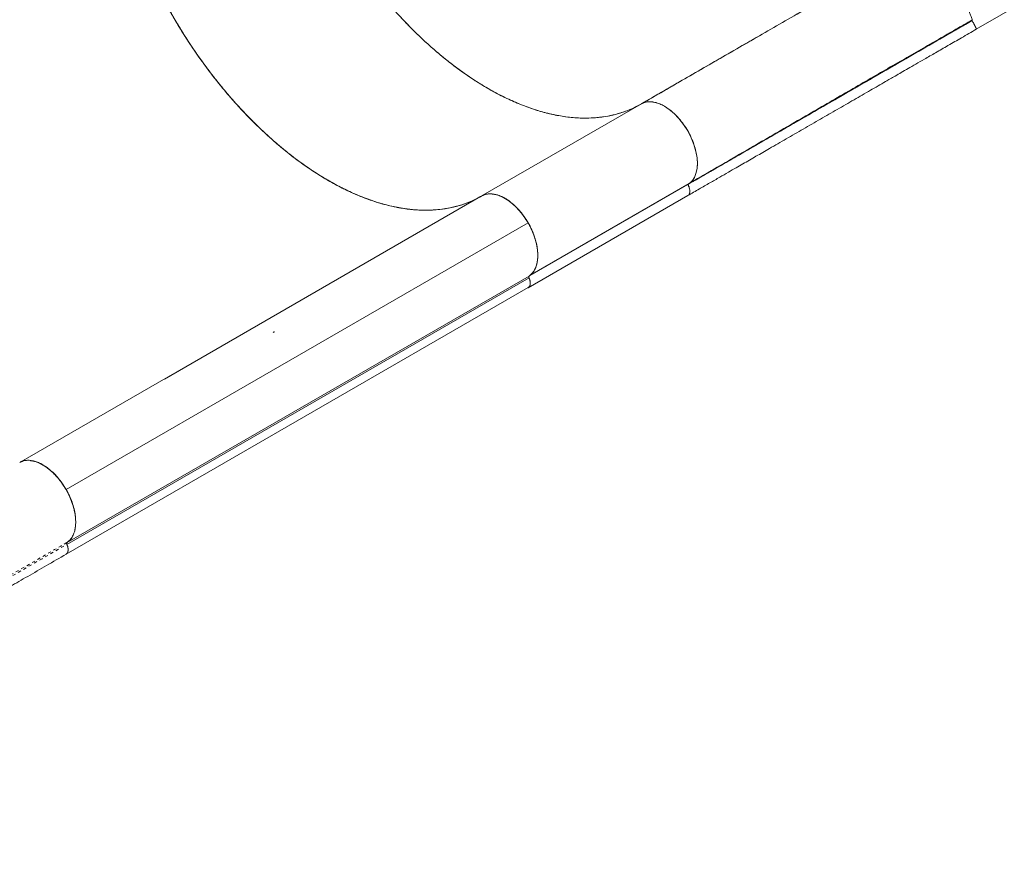
# Model space of a CAD drawing. Extents: x -100 to 530, y -9 to 457.
# Drawn here: x 315 to 347, y 128 to 154 of the extents above; entities that cross this region are included whole.
import ezdxf

# ---------------------------------------------------------------- set-up
doc = ezdxf.new("R2010")
doc.units = 0
doc.header["$LTSCALE"] = 0.125
doc.header["$MEASUREMENT"] = 0
doc.linetypes.add('PHANTOM', pattern=[0.5, 0.25, -0.05, 0.05, -0.05, 0.05, -0.05])
doc.layers.add('CONTOUR', color=7, linetype='CONTINUOUS')

msp = doc.modelspace()

# ---------------------------------------------------------------- linework, layer by layer
at = {"layer": 'CONTOUR', "linetype": 'Continuous', "lineweight": 15}
for p, q in [((346.15106, 154.12), (354.94504, 159.19163)), ((345.97211, 154.37897), (345.96176, 154.38095)), ((345.97211, 154.37897), (345.96214, 154.38117)), ((345.97203, 154.37899), (346.01543, 154.40402)), ((346.01539, 154.40393), (345.97211, 154.37897)), ((345.97642, 154.37934), (346.01479, 154.40146)), ((335.35029, 151.71192), (330.24271, 148.76358)), ((331.75041, 146.17344), (336.89569, 149.14355)), ((331.75835, 146.17453), (336.84894, 149.11307)), ((336.84894, 149.11307), (331.76133, 146.17625)), ((330.22934, 148.75543), (315.34249, 140.16301)), ((330.22934, 148.75543), (315.34249, 140.16301)), ((319.96912, 142.83342), (330.16568, 148.71902)), ((330.21183, 148.74532), (330.20477, 148.74223)), ((330.4348, 148.80663), (330.42817, 148.80332)), ((331.70471, 145.78273), (336.84999, 148.75284)), ((316.79861, 139.27024), (331.69879, 147.87408)), ((316.79862, 139.27025), (331.69879, 147.87408)), ((331.69879, 147.87408), (331.69879, 147.87408)), ((331.72739, 146.09701), (316.826, 137.4963)), ((316.8294, 137.5585), (331.73127, 146.15845)), ((316.80096, 137.186), (331.70408, 145.78386)), ((315.39565, 140.18091), (315.30386, 140.14071)), ((316.6633, 139.47767), (316.79861, 139.27024)), ((316.79861, 139.27024), (316.66447, 139.47606)), ((316.82626, 137.5025), (316.82579, 137.50351)), ((316.84442, 137.577), (316.90816, 137.63003))]:
    msp.add_line(p, q, dxfattribs=at)
at = {"layer": 'CONTOUR', "linetype": 'Continuous', "lineweight": 15, "flags": 128}
for points in [[(345.97195, 154.37896), (345.97327, 154.3782), (345.97525, 154.37611)], [(345.97508, 154.37643), (345.97334, 154.37824), (345.97203, 154.37899)], [(336.89483, 149.14533), (336.92312, 149.16522), (336.99428, 149.23888), (337.05881, 149.33846), (337.11165, 149.46779), (337.14627, 149.63013), (337.15644, 149.79211), (337.14567, 149.97614), (337.11027, 150.1791), (337.04751, 150.3968), (336.95851, 150.62081), (336.84534, 150.84162), (336.71091, 151.05019), (336.56157, 151.23949), (336.40453, 151.40294), (336.24654, 151.53535), (336.09259, 151.63698), (335.94721, 151.70945), (335.78927, 151.76098), (335.65076, 151.7802), (335.53215, 151.77439), (335.43267, 151.74986), (335.35029, 151.71192), (335.35029, 151.71192)]]:
    msp.add_lwpolyline(points, dxfattribs=at)
at = {"layer": 'CONTOUR', "linetype": 'Continuous', "lineweight": 15}
for points, knots in [([(320.21428, 166.06714), (320.11318, 166.00473), (319.92717, 165.8899), (319.67745, 165.68766), (319.47042, 165.48986), (319.28974, 165.28718), (319.13217, 165.08431), (318.9851, 164.8666), (318.82868, 164.59982), (318.67989, 164.29626), (318.54299, 163.9528), (318.43933, 163.63318), (318.35719, 163.32118), (318.29311, 163.01999), (318.2414, 162.70737), (318.20277, 162.38745), (318.17695, 162.06183), (318.16351, 161.7305), (318.16236, 161.39031), (318.17366, 161.04117), (318.19753, 160.68472), (318.23412, 160.32034), (318.2835, 159.94924), (318.34513, 159.57579), (318.41837, 159.20181), (318.52416, 158.73296), (318.67613, 158.16202), (318.86975, 157.55187), (319.06828, 157.00219), (319.24754, 156.55187), (319.42547, 156.13915), (319.64194, 155.66888), (319.9235, 155.10735), (320.24861, 154.52224), (320.5602, 154.0067), (320.82836, 153.59233), (321.08471, 153.21911), (321.38745, 152.80046), (321.76685, 152.31163), (322.1868, 151.81754), (322.57633, 151.39426), (322.90315, 151.06256), (323.20901, 150.77092), (323.5639, 150.45107), (323.99837, 150.09008), (324.46581, 149.7427), (324.88935, 149.4594), (325.28637, 149.2184), (325.68048, 149.0055), (326.0702, 148.82081), (326.41166, 148.67991), (326.72795, 148.56723), (327.01969, 148.4783), (327.30927, 148.40532), (327.6387, 148.34019), (327.9824, 148.29589), (328.3377, 148.27787), (328.643, 148.28533), (328.9207, 148.31206), (329.17252, 148.35341), (329.41815, 148.41134), (329.67897, 148.49339), (329.9525, 148.60313), (330.13697, 148.70461), (330.22934, 148.75543)], [0, 0, 0, 0, 0.01974833, 0.03633292, 0.05296288, 0.06644855, 0.07995858, 0.0935788, 0.1072241, 0.12697243, 0.14355702, 0.16018698, 0.17367266, 0.18718268, 0.2008029, 0.21444821, 0.22765021, 0.24087505, 0.25422918, 0.26758331, 0.28103291, 0.2944825, 0.30806652, 0.32167543, 0.33487743, 0.34810227, 0.37145306, 0.39493107, 0.41188832, 0.42889407, 0.44209607, 0.45532091, 0.4786717, 0.50214971, 0.51910696, 0.53611271, 0.54931471, 0.56253956, 0.58589034, 0.60936836, 0.6263256, 0.64333136, 0.65653335, 0.6697582, 0.69310899, 0.716587, 0.73354425, 0.75055, 0.77029832, 0.78688292, 0.80351287, 0.81699855, 0.83050858, 0.8441288, 0.8577741, 0.87752243, 0.89410702, 0.91073698, 0.92422265, 0.93773268, 0.9513529, 0.96499821, 0.98247256, 1, 1, 1, 1]), ([(330.20477, 148.74223), (330.10355, 148.68799), (329.89938, 148.5786), (329.56831, 148.45429), (329.21484, 148.35937), (328.83798, 148.29945), (328.43922, 148.2762), (328.02045, 148.29174), (327.58351, 148.3477), (327.13051, 148.4454), (326.66464, 148.58526), (326.18866, 148.7674), (325.7055, 148.99146), (325.21911, 149.25599), (324.73268, 149.55935), (324.24939, 149.89947), (323.81251, 150.24233), (323.42207, 150.57682), (323.0786, 150.89273), (322.74235, 151.2236), (322.38063, 151.60346), (321.99685, 152.03702), (321.59746, 152.52617), (321.22001, 153.02652), (320.86553, 153.53438), (320.53474, 154.04626), (320.22472, 154.56475), (319.93277, 155.09353), (319.65706, 155.63679), (319.39683, 156.19836), (319.15474, 156.77584), (318.93345, 157.36649), (318.73564, 157.96641), (318.56367, 158.57213), (318.41973, 159.1799), (318.30583, 159.78487), (318.22342, 160.38299), (318.1737, 160.97017), (318.15741, 161.54143), (318.17471, 162.09298), (318.22542, 162.62125), (318.30192, 163.08076), (318.39461, 163.47711), (318.4949, 163.81476), (318.61178, 164.13431), (318.75825, 164.46587), (318.94008, 164.80212), (319.1622, 165.13265), (319.40499, 165.42582), (319.66624, 165.68119), (319.94159, 165.90244), (320.13975, 166.0223), (320.23799, 166.08172)], [0, 0, 0, 0, 0.01908709, 0.03850063, 0.05823276, 0.07855225, 0.09913637, 0.11997428, 0.14124479, 0.16269037, 0.18429881, 0.20613711, 0.22804097, 0.24999733, 0.27195285, 0.29385667, 0.31569585, 0.33190426, 0.34811373, 0.36406919, 0.38002572, 0.40086274, 0.42144685, 0.44176724, 0.46149846, 0.4809124, 0.5, 0.5190866, 0.53850055, 0.55823276, 0.57855218, 0.59913631, 0.61997428, 0.64124474, 0.66269033, 0.68429881, 0.70613708, 0.72804096, 0.74999733, 0.77195286, 0.7938567, 0.81569585, 0.83190431, 0.84811373, 0.86406925, 0.88002572, 0.9008628, 0.92144693, 0.94176724, 0.96149855, 0.9809125, 1, 1, 1, 1]), ([(335.35029, 151.71192), (335.24199, 151.6542), (335.0227, 151.53733), (334.66436, 151.40738), (334.28011, 151.31184), (333.86908, 151.25752), (333.43365, 151.24587), (332.97565, 151.27993), (332.51131, 151.35915), (332.04516, 151.47959), (331.58118, 151.63779), (331.10888, 151.83696), (330.63146, 152.0758), (330.15217, 152.35344), (329.67432, 152.66799), (329.20118, 153.01657), (328.73595, 153.39671), (328.28166, 153.80529), (327.84097, 154.23844), (327.41641, 154.6927), (327.01774, 155.15563), (326.64551, 155.62218), (326.29973, 156.0881), (325.97431, 156.56015), (325.66832, 157.03448), (325.47894, 157.35601), (325.38526, 157.51506)], [0, 0, 0, 0, 0.04085754, 0.08272628, 0.1255499, 0.16927173, 0.21379732, 0.25904603, 0.30492583, 0.3474342, 0.39028648, 0.4333936, 0.4766519, 0.51996122, 0.56322701, 0.60634964, 0.6492253, 0.69176332, 0.73388032, 0.77548224, 0.81649118, 0.85456207, 0.89199328, 0.92873125, 0.96474674, 1, 1, 1, 1]), ([(325.38526, 157.51506), (325.49411, 157.33088), (325.7145, 156.95796), (326.07437, 156.40975), (326.46006, 155.86585), (326.8724, 155.33204), (327.30904, 154.81253), (327.76808, 154.31256), (328.23329, 153.85045), (328.70012, 153.42757), (329.1646, 153.04509), (329.63724, 152.69396), (330.11484, 152.37666), (330.59414, 152.09605), (331.07182, 151.85416), (331.54463, 151.65186), (332.00938, 151.49042), (332.46301, 151.37028), (332.90291, 151.29062), (333.32653, 151.25094), (333.72416, 151.25015), (334.09527, 151.28381), (334.43985, 151.34771), (334.764, 151.44147), (335.06865, 151.5602), (335.25708, 151.66171), (335.35029, 151.71192)], [0, 0, 0, 0, 0.040857544, 0.082726279, 0.125549899, 0.169271729, 0.213797309, 0.259046022, 0.304925826, 0.347434188, 0.39028647, 0.433393589, 0.476651894, 0.519961211, 0.563226998, 0.606349629, 0.649225289, 0.691763317, 0.733880314, 0.77548223, 0.816491173, 0.854562062, 0.891993273, 0.928731245, 0.964746742, 1, 1, 1, 1]), ([(344.51545, 156.99981), (344.25636, 156.85039), (343.73684, 156.55077), (342.96029, 156.10288), (342.18563, 155.65605), (341.41535, 155.21171), (340.65166, 154.77116), (339.89685, 154.33568), (339.12847, 153.89235), (338.35016, 153.44326), (337.56578, 152.99063), (336.80272, 152.55026), (336.06127, 152.12232), (335.58684, 151.84847), (335.35029, 151.71192)], [0, 0, 0, 0, 0.07923218, 0.1588743, 0.23884213, 0.31905249, 0.39942499, 0.47988374, 0.56035907, 0.64881929, 0.73712076, 0.82515834, 0.91282209, 1, 1, 1, 1]), ([(335.35029, 151.71192), (335.56509, 151.83591), (335.99581, 152.08454), (336.6667, 152.47175), (337.35582, 152.86946), (338.06311, 153.27762), (338.78624, 153.69489), (339.5235, 154.12028), (340.29795, 154.56709), (341.10857, 155.03474), (341.95359, 155.5222), (342.80473, 156.01315), (343.65871, 156.50571), (344.2304, 156.83542), (344.51545, 156.99981)], [0, 0, 0, 0, 0.07923218, 0.1588743, 0.23884213, 0.31905249, 0.39942498, 0.47988374, 0.56035907, 0.64881929, 0.73712075, 0.82515834, 0.91282209, 1, 1, 1, 1]), ([(344.51545, 156.99981), (344.51942, 157.00025), (344.52776, 157.00117), (344.55301, 156.9814), (344.59121, 156.94088), (344.64587, 156.87299), (344.71512, 156.77832), (344.79682, 156.65969), (344.88795, 156.52174), (344.99243, 156.35781), (345.10809, 156.17036), (345.23074, 155.96611), (345.35603, 155.75191), (345.47865, 155.5362), (345.59396, 155.3278), (345.6982, 155.1339), (345.78767, 154.96151), (345.86133, 154.81369), (345.92298, 154.68373), (345.97011, 154.57658), (346.00137, 154.49548), (346.01718, 154.44233), (346.02154, 154.41075), (346.0165, 154.40411), (346.0141, 154.40096)], [0, 0, 0, 0, 0.03350294, 0.07046044, 0.11125006, 0.15601415, 0.20480508, 0.24874784, 0.29525104, 0.34400095, 0.39488582, 0.44716725, 0.5, 0.55283275, 0.60511418, 0.65599905, 0.70474896, 0.75125216, 0.79519492, 0.84398585, 0.88874994, 0.92953956, 0.96649706, 1, 1, 1, 1]), ([(330.20501, 148.74181), (330.0967, 148.68409), (329.87742, 148.56722), (329.51907, 148.43727), (329.13482, 148.34173), (328.7238, 148.28741), (328.28836, 148.27576), (327.83037, 148.30982), (327.36602, 148.38904), (326.89988, 148.50948), (326.4359, 148.66769), (325.9636, 148.86685), (325.48618, 149.1057), (325.00688, 149.38333), (324.52904, 149.69788), (324.0559, 150.04646), (323.59066, 150.4266), (323.13638, 150.83519), (322.69569, 151.26834), (322.27113, 151.72259), (321.87246, 152.18552), (321.50023, 152.65207), (321.15445, 153.118), (320.82903, 153.59004), (320.52304, 154.06437), (320.33365, 154.3859), (320.23997, 154.54495)], [0, 0, 0, 0, 0.04085754, 0.08272628, 0.1255499, 0.16927173, 0.21379732, 0.25904603, 0.30492583, 0.3474342, 0.39028648, 0.4333936, 0.4766519, 0.51996122, 0.56322701, 0.60634964, 0.6492253, 0.69176332, 0.73388032, 0.77548224, 0.81649118, 0.85456207, 0.89199328, 0.92873125, 0.96474674, 1, 1, 1, 1]), ([(336.84503, 149.11315), (336.84804, 149.11488), (336.96444, 149.18208), (337.19761, 149.31667), (337.54331, 149.51621), (337.89015, 149.71639), (338.23705, 149.91659), (338.55691, 150.10118), (338.8137, 150.24937), (339.01638, 150.36633), (339.20248, 150.47372), (339.41819, 150.59819), (339.65889, 150.73708), (339.9056, 150.87943), (340.15464, 151.02312), (340.39288, 151.16058), (340.62148, 151.29248), (340.8254, 151.41014), (341.00091, 151.5114), (341.16198, 151.60432), (341.32282, 151.69712), (341.50128, 151.80008), (341.69752, 151.9133), (341.9117, 152.03687), (342.1478, 152.17308), (342.39615, 152.31635), (342.65937, 152.46821), (342.91314, 152.6146), (343.14666, 152.74931), (343.34379, 152.86303), (343.54042, 152.97646), (343.90999, 153.18963), (344.4705, 153.51294), (345.21102, 153.94004), (345.71564, 154.23106), (345.97211, 154.37897)], [0, 0, 0, 0, 0.00112218, 0.04337344, 0.08514655, 0.1264409, 0.16725591, 0.20759101, 0.23802706, 0.25598755, 0.27718155, 0.30160889, 0.32926935, 0.35844389, 0.38435458, 0.4122896, 0.43740901, 0.45971302, 0.47920177, 0.49476929, 0.51218355, 0.53144461, 0.55255258, 0.57550757, 0.60030969, 0.62818218, 0.65475568, 0.68398273, 0.70855378, 0.72846856, 0.74604826, 0.77033299, 0.84432225, 0.92087923, 1, 1, 1, 1]), ([(336.84711, 149.11441), (336.95926, 149.17915), (337.29588, 149.37345), (337.87751, 149.70914), (338.58922, 150.1199), (339.31815, 150.54054), (340.06168, 150.96959), (340.81887, 151.40648), (341.61396, 151.8652), (342.44679, 152.34566), (343.31657, 152.8474), (344.19535, 153.35429), (345.0808, 153.86499), (345.67491, 154.20764), (345.97195, 154.37896)], [0, 0, 0, 0, 0.04163985, 0.12497623, 0.2083171, 0.29165762, 0.37499465, 0.45832761, 0.5416594, 0.63332648, 0.72499846, 0.81667225, 0.90834188, 1, 1, 1, 1]), ([(336.84894, 149.11307), (337.06374, 149.23706), (337.49445, 149.48568), (338.16535, 149.8729), (338.85447, 150.2706), (339.56176, 150.67876), (340.28489, 151.09603), (341.02215, 151.52142), (341.7966, 151.96824), (342.60721, 152.43588), (343.45223, 152.92334), (344.30338, 153.4143), (345.15736, 153.90685), (345.72905, 154.23656), (346.0141, 154.40096)], [0, 0, 0, 0, 0.07923218, 0.1588743, 0.23884213, 0.31905249, 0.39942498, 0.47988374, 0.56035907, 0.64881929, 0.73712075, 0.82515834, 0.91282209, 1, 1, 1, 1]), ([(346.0141, 154.40096), (345.75501, 154.25153), (345.23549, 153.95192), (344.45894, 153.50402), (343.68428, 153.05719), (342.914, 152.61286), (342.15031, 152.1723), (341.39549, 151.73683), (340.62711, 151.2935), (339.84881, 150.8444), (339.06443, 150.39177), (338.30137, 149.9514), (337.55992, 149.52347), (337.08549, 149.24961), (336.84894, 149.11307)], [0, 0, 0, 0, 0.07923218, 0.1588743, 0.23884213, 0.31905249, 0.39942499, 0.47988374, 0.56035907, 0.64881929, 0.73712076, 0.82515834, 0.9128221, 1, 1, 1, 1]), ([(336.89569, 149.14355), (337.13508, 149.28246), (337.60789, 149.55682), (338.33226, 149.97749), (339.05203, 150.39553), (339.76553, 150.80986), (340.4692, 151.21828), (341.16049, 151.61918), (341.83704, 152.01112), (342.49662, 152.39271), (343.13729, 152.76281), (343.75747, 153.12046), (344.35584, 153.46493), (344.93138, 153.79564), (345.4831, 154.11214), (345.84365, 154.31854), (346.01956, 154.41924)], [0, 0, 0, 0, 0.08752821, 0.17287809, 0.25592788, 0.33657677, 0.41474375, 0.49036637, 0.56339894, 0.6338067, 0.70156093, 0.76663956, 0.82902753, 0.88871682, 0.94570606, 1, 1, 1, 1]), ([(346.0141, 154.40096), (346.0345, 154.36498), (346.07304, 154.29701), (346.1006, 154.24242), (346.11357, 154.21672)], [0, 0, 0, 0, 0.52929128, 1, 1, 1, 1]), ([(346.0141, 154.40096), (346.02358, 154.38438), (346.04402, 154.34864), (346.07505, 154.29203), (346.10666, 154.23185), (346.13407, 154.17555), (346.15236, 154.13181), (346.15161, 154.12381), (346.15123, 154.1197)], [0, 0, 0, 0, 0.116989919, 0.252104021, 0.410649513, 0.591621038, 0.790601521, 1, 1, 1, 1]), ([(336.84981, 148.75316), (336.97276, 148.82413), (337.20773, 148.95976), (337.55049, 149.15758), (337.86321, 149.33805), (338.14465, 149.50045), (338.39326, 149.6439), (338.61941, 149.7744), (338.83324, 149.89777), (339.04753, 150.02141), (339.2636, 150.14607), (339.58729, 150.33282), (340.02198, 150.58361), (340.57095, 150.90033), (341.11971, 151.21693), (341.66632, 151.5323), (342.20261, 151.84173), (342.72334, 152.14218), (343.11086, 152.36577), (343.37772, 152.51974), (343.54479, 152.61613), (343.73832, 152.72779), (343.95945, 152.85537), (344.20825, 152.99891), (344.50377, 153.16939), (344.84966, 153.36893), (345.24951, 153.59958), (345.68743, 153.85218), (345.99256, 154.02816), (346.15124, 154.11968)], [0, 0, 0, 0, 0.04485805, 0.08572788, 0.12256366, 0.15532914, 0.18399607, 0.20854281, 0.23291924, 0.256835, 0.28104379, 0.30554403, 0.36492918, 0.42464921, 0.4843599, 0.54136199, 0.598351, 0.65304343, 0.70369888, 0.71826017, 0.73528395, 0.75508663, 0.77766112, 0.80299821, 0.83108619, 0.86770109, 0.90808584, 0.95220163, 1, 1, 1, 1]), ([(336.84894, 149.11307), (336.8743, 149.12947), (336.92763, 149.16397), (336.99862, 149.23902), (337.06353, 149.33874), (337.11663, 149.46852), (337.14924, 149.62167), (337.1599, 149.79335), (337.14925, 149.97752), (337.11388, 150.18113), (337.0508, 150.39877), (336.962, 150.62247), (336.849, 150.84373), (336.71409, 151.05238), (336.56492, 151.24134), (336.40811, 151.40504), (336.24953, 151.53775), (336.09539, 151.63935), (335.94138, 151.71627), (335.79239, 151.76492), (335.65337, 151.78414), (335.53445, 151.77808), (335.43385, 151.75439), (335.37722, 151.72561), (335.35029, 151.71192)], [0, 0, 0, 0, 0.03350294, 0.07046044, 0.11125006, 0.15601415, 0.20480508, 0.24874784, 0.29525105, 0.34400095, 0.39488582, 0.44716725, 0.5, 0.55283275, 0.60511418, 0.65599905, 0.70474895, 0.75125216, 0.79519492, 0.84398585, 0.88874994, 0.92953956, 0.96649706, 1, 1, 1, 1]), ([(336.88766, 148.7928), (336.88895, 148.7941), (336.90369, 148.80889), (336.91352, 148.85742), (336.91477, 148.92815), (336.8997, 148.99834), (336.87756, 149.05998), (336.85801, 149.09624), (336.84894, 149.11307)], [0, 0, 0, 0, 0.023546057, 0.269302323, 0.492816136, 0.688632064, 0.855508415, 1, 1, 1, 1]), ([(336.84997, 148.75286), (336.8619, 148.76189), (336.8864, 148.78043), (336.90796, 148.83043), (336.91666, 148.8938), (336.90779, 148.96751), (336.88566, 149.04287), (336.86096, 149.0901), (336.84894, 149.11307)], [0, 0, 0, 0, 0.15822623, 0.32515868, 0.49985463, 0.67430708, 0.84158246, 1, 1, 1, 1]), ([(330.24695, 148.76113), (330.26025, 148.76768), (330.30346, 148.78893), (330.38937, 148.80758), (330.50802, 148.81416), (330.64713, 148.79478), (330.79609, 148.74617), (330.95011, 148.66924), (331.10425, 148.56765), (331.26283, 148.43493), (331.41964, 148.27123), (331.5688, 148.08227), (331.70372, 147.87362), (331.81671, 147.65236), (331.90553, 147.42864), (331.96852, 147.21109), (332.00424, 147.00719), (332.01368, 146.82401), (332.00881, 146.68802), (331.99303, 146.62077), (331.98852, 146.60156)], [0, 0, 0, 0, 0.0206692, 0.06711514, 0.11837706, 0.17463385, 0.23595132, 0.29117592, 0.34961832, 0.41088424, 0.47483325, 0.54053738, 0.60693437, 0.67333136, 0.73903549, 0.8029845, 0.86425042, 0.92269282, 0.97791742, 1, 1, 1, 1]), ([(331.69953, 147.87176), (331.66794, 147.92391), (331.60381, 148.02983), (331.49309, 148.18016), (331.38117, 148.31145), (331.2716, 148.42236), (331.16745, 148.51447), (331.06033, 148.59613), (330.95135, 148.66602), (330.84239, 148.72304), (330.73536, 148.7661), (330.63135, 148.7952), (330.52193, 148.81191), (330.41065, 148.81012), (330.32056, 148.79477), (330.27505, 148.77341), (330.26225, 148.7674)], [0, 0, 0, 0, 0.08143145, 0.16536727, 0.25166083, 0.31909441, 0.38654245, 0.45540296, 0.52427707, 0.59313797, 0.6620117, 0.72944596, 0.79689331, 0.88317439, 0.96711709, 1, 1, 1, 1]), ([(330.54152, 148.80463), (330.59133, 148.79773), (330.69675, 148.78313), (330.86892, 148.71487), (331.0499, 148.60834), (331.22669, 148.46781), (331.39332, 148.30089), (331.52451, 148.14008), (331.62558, 147.99595), (331.67439, 147.91471), (331.69879, 147.87408)], [0, 0, 0, 0, 0.12803079, 0.27099596, 0.41596283, 0.56097716, 0.70032085, 0.8396575, 0.91983244, 1, 1, 1, 1]), ([(331.69879, 147.87408), (331.65324, 147.94765), (331.56237, 148.09441), (331.4022, 148.29101), (331.23123, 148.46439), (331.05221, 148.60539), (330.9164, 148.69182), (330.84367, 148.71896), (330.83046, 148.72389)], [0, 0, 0, 0, 0.19246478, 0.38394568, 0.57545195, 0.76636497, 0.95756699, 1, 1, 1, 1]), ([(331.69879, 147.87408), (331.73905, 147.79937), (331.81959, 147.64991), (331.90972, 147.41669), (331.97445, 147.18532), (332.0108, 146.95987), (332.01507, 146.74834), (331.98857, 146.55883), (331.9331, 146.39732), (331.8514, 146.25665), (331.77284, 146.19243), (331.73127, 146.15845)], [0, 0, 0, 0, 0.11046835, 0.22097988, 0.33134258, 0.44167863, 0.55313285, 0.66462448, 0.77199882, 0.87936975, 1, 1, 1, 1]), ([(331.79924, 146.21726), (331.80288, 146.22022), (331.8341, 146.2456), (331.88163, 146.31158), (331.93966, 146.41714), (331.98148, 146.54439), (332.00653, 146.68928), (332.01296, 146.84864), (332.0006, 147.01853), (331.96984, 147.1948), (331.92232, 147.37198), (331.86004, 147.54577), (331.78662, 147.71308), (331.72828, 147.81938), (331.69953, 147.87176)], [0, 0, 0, 0, 0.01135969, 0.09737542, 0.18569217, 0.27746671, 0.37026936, 0.46389513, 0.55750858, 0.65031069, 0.7420981, 0.83040172, 0.91642334, 1, 1, 1, 1]), ([(331.72739, 146.09701), (331.73553, 146.07589), (331.75213, 146.03282), (331.76935, 145.9538), (331.76748, 145.87326), (331.74056, 145.80769), (331.70834, 145.78967), (331.69341, 145.78131)], [0, 0, 0, 0, 0.15311578, 0.31217257, 0.57739513, 0.80411274, 1, 1, 1, 1]), ([(331.72148, 146.10618), (331.72699, 146.09537), (331.74489, 146.06025), (331.76222, 145.99735), (331.77146, 145.92371), (331.76266, 145.86032), (331.74112, 145.81033), (331.71661, 145.79178), (331.70469, 145.78276)], [0, 0, 0, 0, 0.08122123, 0.26384037, 0.45429492, 0.6450153, 0.82726007, 1, 1, 1, 1]), ([(331.73127, 146.15845), (331.72825, 146.1559), (331.72221, 146.1508), (331.7185, 146.13654), (331.71941, 146.11931), (331.72357, 146.10548), (331.72686, 146.0982), (331.72739, 146.09701)], [0, 0, 0, 0, 0.23842937, 0.47685873, 0.7152881, 0.95371746, 1, 1, 1, 1]), ([(331.72691, 146.09781), (331.72463, 146.10411), (331.71996, 146.11705), (331.71875, 146.13536), (331.72138, 146.14959), (331.72617, 146.15493), (331.72809, 146.15706)], [0, 0, 0, 0, 0.26256816, 0.53903812, 0.81550807, 1, 1, 1, 1]), ([(331.76643, 145.9242), (331.76681, 145.92625), (331.77172, 145.95301), (331.75853, 146.01548), (331.73678, 146.07212), (331.72691, 146.09781)], [0, 0, 0, 0, 0.04329379, 0.56607535, 1, 1, 1, 1]), ([(331.79924, 146.21726), (331.79235, 146.20951), (331.77751, 146.19278), (331.7592, 146.18127), (331.74938, 146.17511)], [0, 0, 0, 0, 0.46370123, 1, 1, 1, 1]), ([(331.86645, 146.29571), (331.86124, 146.28594), (331.8558, 146.27575), (331.84838, 146.26814), (331.84807, 146.26782)], [0, 0, 0, 0, 0.95862459, 1, 1, 1, 1]), ([(323.51704, 144.36329), (323.51017, 144.35945), (323.49709, 144.35214), (323.48394, 144.34457), (323.47769, 144.34097)], [0, 0, 0, 0, 0.52459032, 1, 1, 1, 1]), ([(315.3037, 140.14612), (315.33752, 140.16284), (315.40486, 140.19613), (315.52064, 140.21693), (315.64478, 140.2154), (315.77589, 140.19081), (315.91175, 140.14306), (316.05, 140.07278), (316.18831, 139.98219), (316.32437, 139.87179), (316.45577, 139.7436), (316.58028, 139.60044), (316.69655, 139.44471), (316.76424, 139.33294), (316.79821, 139.27684)], [0, 0, 0, 0, 0.08361913, 0.16648429, 0.25004867, 0.33369506, 0.41652969, 0.4999995, 0.58356954, 0.6664138, 0.74998323, 0.83365351, 0.91650932, 1, 1, 1, 1]), ([(316.79861, 139.27024), (316.76703, 139.3224), (316.70289, 139.42833), (316.59217, 139.57865), (316.48025, 139.70994), (316.37069, 139.82086), (316.26652, 139.91296), (316.15941, 139.99462), (316.05043, 140.06449), (315.94144, 140.12162), (315.83453, 140.16428), (315.73907, 140.19219), (315.68151, 140.19949), (315.65702, 140.2026)], [0, 0, 0, 0, 0.104485083, 0.212183409, 0.322891069, 0.409423069, 0.495949637, 0.584312423, 0.672668737, 0.761031721, 0.849387833, 0.935920424, 1, 1, 1, 1]), ([(316.79821, 139.27684), (316.83516, 139.20881), (316.90906, 139.07274), (316.9948, 138.8605), (317.05921, 138.64865), (317.09922, 138.44137), (317.1144, 138.2449), (317.10428, 138.06398), (317.07035, 137.90185), (317.01235, 137.76237), (316.93786, 137.65071), (316.87389, 137.60025), (316.84442, 137.577)], [0, 0, 0, 0, 0.1023666, 0.2047432, 0.30711904, 0.40951451, 0.51189018, 0.61242965, 0.7129747, 0.81351062, 0.91407011, 1, 1, 1, 1]), ([(317.10483, 138.31023), (317.10275, 138.34829), (317.09764, 138.44203), (317.06829, 138.60013), (317.02126, 138.77705), (316.95879, 138.9509), (316.88535, 139.11819), (316.82698, 139.22447), (316.79821, 139.27684)], [0, 0, 0, 0, 0.1253923, 0.30882058, 0.49024324, 0.66478004, 0.83480632, 1, 1, 1, 1]), ([(316.90816, 137.63003), (316.91848, 137.6389), (316.96598, 137.6797), (317.02563, 137.78708), (317.08377, 137.94782), (317.11206, 138.13669), (317.10893, 138.34731), (317.07516, 138.57126), (317.01259, 138.79995), (316.92406, 139.03589), (316.84174, 139.18968), (316.79861, 139.27024)], [0, 0, 0, 0, 0.0332807, 0.1530675, 0.27266382, 0.39223764, 0.51371482, 0.63522736, 0.75288769, 0.87053749, 1, 1, 1, 1]), ([(316.82626, 137.5025), (316.83822, 137.47216), (316.86193, 137.41206), (316.8717, 137.32526), (316.86022, 137.2542), (316.83623, 137.2066), (316.81102, 137.19501), (316.80246, 137.19107)], [0, 0, 0, 0, 0.22675974, 0.44911253, 0.67106292, 0.8882794, 1, 1, 1, 1]), ([(316.82579, 137.50351), (316.82308, 137.51059), (316.81764, 137.52475), (316.81718, 137.54302), (316.82103, 137.55652), (316.82629, 137.56128), (316.82891, 137.56366)], [0, 0, 0, 0, 0.27970777, 0.5594128, 0.77970534, 1, 1, 1, 1]), ([(316.82414, 137.50228), (316.82246, 137.50706), (316.8184, 137.51863), (316.81783, 137.53568), (316.82138, 137.55034), (316.82692, 137.55598), (316.8294, 137.5585)], [0, 0, 0, 0, 0.20025611, 0.4849488, 0.7696415, 1, 1, 1, 1]), ([(316.82586, 137.50352), (316.82373, 137.50957), (316.81936, 137.522), (316.8181, 137.53965), (316.8209, 137.5547), (316.82616, 137.56091), (316.82872, 137.56394)], [0, 0, 0, 0, 0.24349208, 0.49965373, 0.75582755, 1, 1, 1, 1]), ([(316.86581, 137.31231), (316.865, 137.33936), (316.86326, 137.39759), (316.83899, 137.46188), (316.826, 137.4963)], [0, 0, 0, 0, 0.46471786, 1, 1, 1, 1]), ([(316.86019, 137.27561), (316.86065, 137.27657), (316.8703, 137.29685), (316.86785, 137.35304), (316.85569, 137.42996), (316.83554, 137.47967), (316.82629, 137.50251)], [0, 0, 0, 0, 0.018387691, 0.390097678, 0.719769652, 1, 1, 1, 1]), ([(273.97812, 129.17305), (274.148, 129.12755), (274.47797, 129.03918), (274.95752, 128.90986), (275.41049, 128.79137), (275.8383, 128.68566), (276.23918, 128.59146), (276.60592, 128.5095), (276.93859, 128.43851), (277.23986, 128.3769), (277.5261, 128.32065), (277.80691, 128.26761), (278.27819, 128.18214), (278.9485, 128.07053), (279.82327, 127.94394), (280.72587, 127.83241), (281.6456, 127.73803), (282.57802, 127.66157), (283.50655, 127.60374), (284.43655, 127.56363), (285.39031, 127.54043), (286.36735, 127.53525), (287.36701, 127.54921), (288.37408, 127.5824), (289.40248, 127.63573), (290.46649, 127.71142), (291.37629, 127.79432), (292.11179, 127.87259), (292.65313, 127.93567), (293.07633, 127.98915), (293.38558, 128.03032), (293.58543, 128.05767), (293.78284, 128.08542), (293.9774, 128.11347), (294.16234, 128.14081), (294.33674, 128.16717), (294.48764, 128.19045), (294.60929, 128.20954), (294.70939, 128.22544), (294.81644, 128.24263), (294.95651, 128.26543), (295.12947, 128.29411), (295.32379, 128.32703), (295.52955, 128.36267), (295.84528, 128.41862), (296.28285, 128.49927), (296.85054, 128.6099), (297.44024, 128.73158), (298.13807, 128.88383), (298.91638, 129.06529), (299.73523, 129.27087), (300.49207, 129.47341), (301.20113, 129.67417), (301.90274, 129.88388), (302.69802, 130.13442), (303.58298, 130.43102), (304.55208, 130.77958), (305.50792, 131.14785), (306.45608, 131.53873), (307.25878, 131.89287), (307.92253, 132.20186), (308.43912, 132.45187), (308.92929, 132.69834), (309.38024, 132.93326), (309.76421, 133.13934), (310.09041, 133.31849), (310.37535, 133.47771), (310.66037, 133.63917), (310.95443, 133.80755), (311.21182, 133.95603), (311.43079, 134.08272), (311.61359, 134.18865), (311.8123, 134.30388), (312.0349, 134.43296), (312.28311, 134.57681), (312.55675, 134.73517), (312.85552, 134.90786), (313.18083, 135.09573), (313.55764, 135.31322), (313.98958, 135.5625), (314.48031, 135.84569), (315.00842, 136.1505), (315.5739, 136.47692), (316.17677, 136.82495), (316.59116, 137.06417), (316.80459, 137.18737)], [0, 0, 0, 0, 0.01257608, 0.02442762, 0.03555127, 0.0459365, 0.05557717, 0.06446909, 0.07216524, 0.07919387, 0.08572061, 0.092242, 0.09879143, 0.11844898, 0.13835345, 0.15820089, 0.17904995, 0.19946928, 0.21960047, 0.23972289, 0.2598415, 0.28117493, 0.3025064, 0.32383735, 0.34546762, 0.36804137, 0.39157967, 0.4033951, 0.4149112, 0.42610399, 0.43041273, 0.43467158, 0.43888054, 0.44303963, 0.44712399, 0.45072421, 0.4542144, 0.45679904, 0.45852716, 0.46063781, 0.4636704, 0.46752241, 0.47175216, 0.47616678, 0.48076627, 0.49209285, 0.50440542, 0.5175061, 0.53038568, 0.54989188, 0.56850207, 0.58441088, 0.6001798, 0.61595053, 0.6317242, 0.65426263, 0.67680403, 0.69934503, 0.72206064, 0.74530776, 0.75856425, 0.77195218, 0.78470254, 0.79651958, 0.80740034, 0.81529122, 0.82278726, 0.83053918, 0.83860226, 0.84697456, 0.85179765, 0.85671964, 0.86211535, 0.86826377, 0.87516527, 0.88267737, 0.89091703, 0.89988443, 0.9095798, 0.9220713, 0.93559455, 0.95014917, 0.96573501, 0.98235198, 1, 1, 1, 1]), ([(316.78728, 137.18253), (316.79271, 137.18357), (316.80723, 137.18635), (316.81583, 137.19915), (316.82121, 137.20717)], [0, 0, 0, 0, 0.373471508, 1, 1, 1, 1])]:
    msp.add_open_spline(points, degree=3, knots=knots, dxfattribs=at)
at = {"layer": 'CONTOUR', "linetype": 'PHANTOM', "lineweight": 0}
for points, knots in [([(310.4048, 133.79723), (310.76252, 134.00346), (311.47812, 134.41601), (312.54507, 135.03256), (314.32921, 136.06231), (315.75583, 136.88585), (316.82579, 137.50351)], [0, 0, 0, 0, 0.16659967, 0.33328148, 0.49996598, 1, 1, 1, 1]), ([(316.82891, 137.56366), (315.75894, 136.94602), (314.33231, 136.12251), (312.54828, 135.09264), (311.48076, 134.47663), (310.76534, 134.06348), (310.40762, 133.8569)], [0, 0, 0, 0, 0.49999956, 0.666666104, 0.833332949, 1, 1, 1, 1])]:
    msp.add_open_spline(points, degree=3, knots=knots, dxfattribs=at)

doc.saveas('drawing.dxf')
